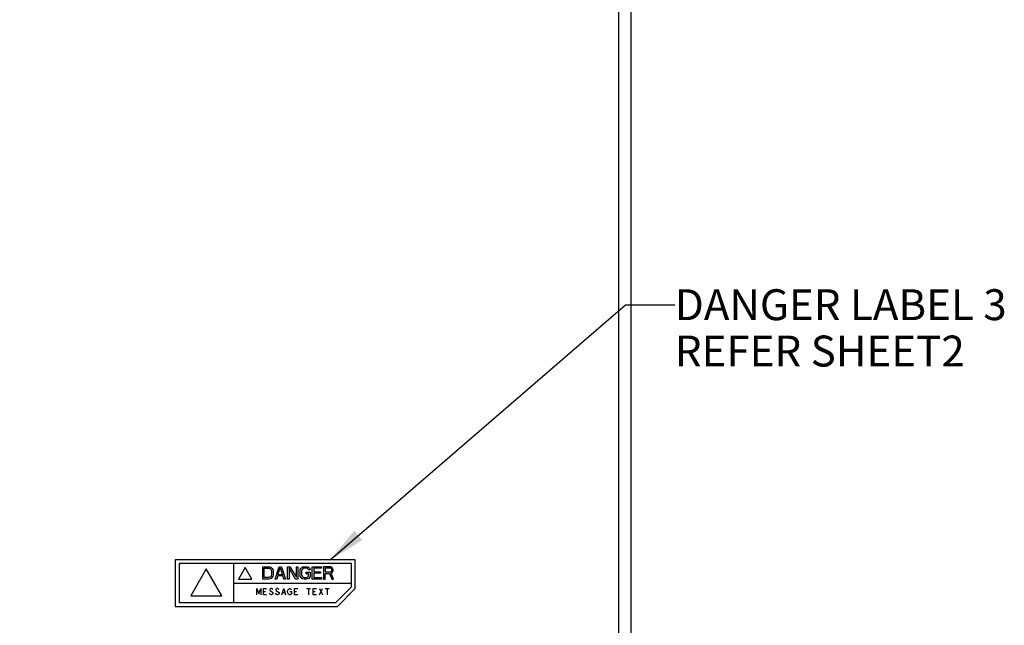
# Paper-space layout '10004354423_1_1' of a CAD drawing. Units: inches. Extents: x 0 to 34, y 0 to 22.
# Drawn here: x 7.7 to 12.7, y 11.1 to 14.1 of the extents above; entities that cross this region are included whole.
import ezdxf

# ---------------------------------------------------------------- set-up
doc = ezdxf.new("R2010")
doc.units = ezdxf.units.IN
doc.header["$LTSCALE"] = 1.87
doc.header["$MEASUREMENT"] = 0
doc.layers.get('0').update_dxf_attribs({"linetype": 'CONTINUOUS'})
doc.layers.add('03___PRT_ALL_CURVES', color=7, linetype='CONTINUOUS')
doc.styles.get("Standard").update_dxf_attribs({"font": 'txt', "width": 0.8})
doc.dimstyles.new('DIMSTYLE_1', dxfattribs={"dimtxt": 0.15625, "dimasz": 0.1875, "dimexe": 0.125, "dimexo": 0.0625, "dimgap": 0.078125, "dimtad": 0, "dimtih": 1, "dimtoh": 1, "dimdec": 1, "dimlfac": 2, "dimzin": 0, "dimdsep": 46, "dimtxsty": 'STANDARD', "dimblk": '_FILLED', "dimblk1": '_FILLED', "dimblk2": '_FILLED', "dimcen": 0.09, "dimadec": 1, "dimazin": 0, "dimtp": 0.05, "dimtm": 0.05, "dimtfac": 1, "dimtdec": 1, "dimtofl": 0, "dimtmove": 0, "dimatfit": 3, "dimldrblk": '_FILLED', "dimfxl": 1, "dimtolj": 1, "dimtzin": 0, "dimarcsym": 0})
doc.dimstyles.get("Standard").update_dxf_attribs({"dimtxt": 0.15625, "dimasz": 0.1875, "dimexe": 0.125, "dimexo": 0.0625, "dimgap": 0.09, "dimtad": 0, "dimtih": 1, "dimtoh": 1, "dimzin": 0, "dimdsep": 46, "dimtxsty": 'STANDARD', "dimblk": '_FILLED', "dimblk1": '_FILLED', "dimblk2": '_FILLED', "dimcen": 0.09, "dimazin": 0, "dimtol": 1, "dimtp": 0.05, "dimtm": 0.05, "dimtfac": 1, "dimtofl": 0, "dimtmove": 0, "dimatfit": 3, "dimldrblk": '_FILLED', "dimfxl": 1, "dimtolj": 1, "dimtzin": 0, "dimarcsym": 0})

# ---------------------------------------------------------------- blocks, each defined once
blk = doc.blocks.new('_FILLED')
at = {"color": 0, "linetype": 'BYBLOCK'}
blk.add_solid([(0, 0), (-1, 0.167), (-1, -0.167)], dxfattribs=at)
blk = doc.blocks.new('*D3')
at = {"color": 2, "linetype": 'CONTINUOUS'}
for p, q in [((7.1037, 16.2156), (4.4664, 16.2156)), ((4.5914, 16.2156), (4.5914, 11.3682)), ((10.7021, 16.2156), (7.4563, 16.2156)), ((4.5914, 6.2084), (4.5914, 10.8214)), ((7.7347, 6.2084), (4.4664, 6.2084))]:
    blk.add_line(p, q, dxfattribs=at)
at = {"color": 2, "linetype": 'CONTINUOUS', "xscale": 0.1875, "yscale": 0.1875, "zscale": 0.1875}
for p, rotation in [((4.5914, 16.2156), 90), ((4.5914, 6.2084), 270)]:
    blk.add_blockref('_FILLED', p, dxfattribs=dict(at, rotation=rotation))
at = {"color": 2, "linetype": 'CONTINUOUS', "insert": (4.5914, 11.2901), "char_height": 0.15625, "width": 0.625, "attachment_point": 2, "line_spacing_factor": 0.9}
blk.add_mtext('508.4\\PREF', dxfattribs=at)

psp = doc.layouts.new('10004354423_1_1')

# ---------------------------------------------------------------- linework, layer by layer
at = {"color": 3, "linetype": 'CONTINUOUS'}
psp.add_line((10.7646, 10.746), (10.7646, 16.2156), dxfattribs=at)
at = {"color": 7, "linetype": 'CONTINUOUS'}
for p, q in [((10.8271, 7.6919), (10.8271, 16.2156)), ((8.5196, 11.4016), (8.5196, 11.1654)), ((9.431, 11.4016), (8.5196, 11.4016)), ((8.5392, 11.3819), (8.5392, 11.1851)), ((9.4113, 11.3819), (8.5392, 11.3819)), ((9.4113, 11.2638), (9.4113, 11.3819)), ((9.431, 11.2556), (9.431, 11.4016)), ((9.3326, 11.1851), (9.4113, 11.2638)), ((9.3407, 11.1654), (9.431, 11.2556)), ((8.5196, 11.1654), (9.3407, 11.1654)), ((8.5392, 11.1851), (9.3326, 11.1851))]:
    psp.add_line(p, q, dxfattribs=at)
at = {"layer": '03___PRT_ALL_CURVES', "color": 4, "linetype": 'CONTINUOUS'}
for p, q in [((8.8148, 11.3819), (8.8148, 11.1851)), ((8.8739, 11.3628), (8.8394, 11.3032)), ((8.9083, 11.3032), (8.8739, 11.3628)), ((8.677, 11.3559), (8.5983, 11.2195)), ((8.7558, 11.2195), (8.677, 11.3559)), ((8.8148, 11.2835), (9.4113, 11.2835)), ((8.8394, 11.3032), (8.9083, 11.3032)), ((8.5983, 11.2195), (8.7558, 11.2195))]:
    psp.add_line(p, q, dxfattribs=at)
at = {"layer": '03___PRT_ALL_CURVES', "color": 40, "linetype": 'CONTINUOUS'}
for p, q in [((8.9625, 11.3662), (8.994, 11.3662)), ((8.9625, 11.3032), (8.9625, 11.3662)), ((8.9703, 11.3581), (8.994, 11.3581)), ((8.9703, 11.3112), (8.9703, 11.3581)), ((8.994, 11.3662), (9.0005, 11.3648)), ((8.994, 11.3581), (8.9992, 11.3568)), ((9.0005, 11.3648), (9.0058, 11.3621)), ((9.0058, 11.3621), (9.011, 11.3568)), ((9.0255, 11.3032), (9.0465, 11.3662)), ((9.0399, 11.3246), (9.0517, 11.3608)), ((9.0465, 11.3662), (9.057, 11.3662)), ((9.0517, 11.3608), (9.0635, 11.3246)), ((9.057, 11.3662), (9.078, 11.3032)), ((9.0885, 11.3662), (9.1003, 11.3662)), ((9.0885, 11.3032), (9.0885, 11.3662)), ((9.0963, 11.3581), (9.0963, 11.3032)), ((9.1291, 11.3032), (9.0963, 11.3581)), ((9.1003, 11.3662), (9.1331, 11.3126)), ((9.1331, 11.3662), (9.141, 11.3662)), ((9.1331, 11.3126), (9.1331, 11.3662)), ((9.141, 11.3662), (9.141, 11.3032)), ((9.1554, 11.3568), (9.1606, 11.3621)), ((9.1606, 11.3621), (9.1659, 11.3648)), ((9.1659, 11.3648), (9.1724, 11.3662)), ((9.1724, 11.3581), (9.1672, 11.3568)), ((9.1724, 11.3662), (9.1843, 11.3662)), ((9.1843, 11.3581), (9.1724, 11.3581)), ((9.1843, 11.3662), (9.1908, 11.3648)), ((9.1895, 11.3568), (9.1843, 11.3581)), ((9.1908, 11.3648), (9.1961, 11.3621)), ((9.1961, 11.3621), (9.2013, 11.3568)), ((9.2131, 11.3662), (9.2604, 11.3662)), ((9.2131, 11.3032), (9.2131, 11.3662)), ((9.2604, 11.3581), (9.221, 11.3581)), ((9.221, 11.3581), (9.221, 11.3407)), ((9.2604, 11.3662), (9.2604, 11.3581)), ((9.3024, 11.3662), (9.2709, 11.3662)), ((9.2709, 11.3662), (9.2709, 11.3032)), ((9.3037, 11.3595), (9.2787, 11.3595)), ((9.2787, 11.3595), (9.2787, 11.3394)), ((9.3089, 11.3648), (9.3024, 11.3662)), ((9.3076, 11.3581), (9.3037, 11.3595)), ((9.3102, 11.3554), (9.3076, 11.3581)), ((9.3142, 11.3608), (9.3089, 11.3648)), ((9.3181, 11.3554), (9.3142, 11.3608)), ((8.994, 11.3112), (8.9703, 11.3112)), ((8.9992, 11.3126), (8.994, 11.3112)), ((8.9992, 11.3568), (9.0032, 11.3541)), ((9.0032, 11.3152), (8.9992, 11.3126)), ((9.0032, 11.3541), (9.0058, 11.3501)), ((9.0058, 11.3193), (9.0032, 11.3152)), ((9.0058, 11.3501), (9.0071, 11.3447)), ((9.0071, 11.3246), (9.0058, 11.3193)), ((9.011, 11.3126), (9.0058, 11.3072)), ((9.0071, 11.3447), (9.0071, 11.3246)), ((9.011, 11.3568), (9.0137, 11.3514)), ((9.0137, 11.3179), (9.011, 11.3126)), ((9.0137, 11.3514), (9.015, 11.3447)), ((9.015, 11.3246), (9.0137, 11.3179)), ((9.015, 11.3447), (9.015, 11.3246)), ((9.0386, 11.3193), (9.0333, 11.3032)), ((9.0648, 11.3193), (9.0386, 11.3193)), ((9.0635, 11.3246), (9.0399, 11.3246)), ((9.0701, 11.3032), (9.0648, 11.3193)), ((9.1515, 11.3447), (9.1528, 11.3514)), ((9.1515, 11.3246), (9.1515, 11.3447)), ((9.1528, 11.3179), (9.1515, 11.3246)), ((9.1528, 11.3514), (9.1554, 11.3568)), ((9.1554, 11.3126), (9.1528, 11.3179)), ((9.1606, 11.3072), (9.1554, 11.3126)), ((9.1606, 11.3501), (9.1593, 11.3447)), ((9.1593, 11.3447), (9.1593, 11.3246)), ((9.1593, 11.3246), (9.1606, 11.3193)), ((9.1633, 11.3541), (9.1606, 11.3501)), ((9.1606, 11.3193), (9.1633, 11.3152)), ((9.1672, 11.3568), (9.1633, 11.3541)), ((9.1633, 11.3152), (9.1672, 11.3126)), ((9.1672, 11.3126), (9.1724, 11.3112)), ((9.1724, 11.3112), (9.1843, 11.3112)), ((9.1829, 11.338), (9.2026, 11.338)), ((9.1829, 11.33), (9.1829, 11.338)), ((9.1948, 11.33), (9.1829, 11.33)), ((9.1843, 11.3112), (9.1895, 11.3126)), ((9.1934, 11.3541), (9.1895, 11.3568)), ((9.1895, 11.3126), (9.1934, 11.3152)), ((9.1948, 11.3501), (9.1934, 11.3541)), ((9.1934, 11.3152), (9.1948, 11.3193)), ((9.2026, 11.3501), (9.1948, 11.3501)), ((9.1948, 11.3193), (9.1948, 11.33)), ((9.2013, 11.3126), (9.1961, 11.3072)), ((9.2013, 11.3568), (9.2026, 11.3501)), ((9.2026, 11.3179), (9.2013, 11.3126)), ((9.2026, 11.338), (9.2026, 11.3179)), ((9.221, 11.3407), (9.2551, 11.3407)), ((9.2551, 11.3327), (9.221, 11.3327)), ((9.221, 11.3327), (9.221, 11.3112)), ((9.221, 11.3112), (9.2604, 11.3112)), ((9.2551, 11.3407), (9.2551, 11.3327)), ((9.2604, 11.3112), (9.2604, 11.3032)), ((9.2787, 11.3394), (9.3037, 11.3394)), ((9.2787, 11.3313), (9.3011, 11.3313)), ((9.2787, 11.3032), (9.2787, 11.3313)), ((9.3011, 11.3313), (9.3116, 11.3032)), ((9.3037, 11.3394), (9.3076, 11.3407)), ((9.3076, 11.3407), (9.3102, 11.3434)), ((9.3089, 11.334), (9.3142, 11.3367)), ((9.3207, 11.3032), (9.3089, 11.334)), ((9.3116, 11.3514), (9.3102, 11.3554)), ((9.3102, 11.3434), (9.3116, 11.3474)), ((9.3116, 11.3474), (9.3116, 11.3514)), ((9.3142, 11.3367), (9.3181, 11.342)), ((9.3194, 11.3514), (9.3181, 11.3554)), ((9.3181, 11.342), (9.3194, 11.3461)), ((9.3194, 11.3461), (9.3194, 11.3514)), ((8.994, 11.3032), (8.9625, 11.3032)), ((9.0005, 11.3045), (8.994, 11.3032)), ((9.0058, 11.3072), (9.0005, 11.3045)), ((9.0333, 11.3032), (9.0255, 11.3032)), ((9.078, 11.3032), (9.0701, 11.3032)), ((9.0963, 11.3032), (9.0885, 11.3032)), ((9.141, 11.3032), (9.1291, 11.3032)), ((9.1659, 11.3045), (9.1606, 11.3072)), ((9.1724, 11.3032), (9.1659, 11.3045)), ((9.1843, 11.3032), (9.1724, 11.3032)), ((9.1908, 11.3045), (9.1843, 11.3032)), ((9.1961, 11.3072), (9.1908, 11.3045)), ((9.2604, 11.3032), (9.2131, 11.3032)), ((9.2709, 11.3032), (9.2787, 11.3032)), ((9.3116, 11.3032), (9.3207, 11.3032)), ((8.9329, 11.2244), (8.9329, 11.2559)), ((8.9329, 11.2559), (8.9428, 11.2297)), ((8.9428, 11.2297), (8.9526, 11.2559)), ((8.9526, 11.2559), (8.9526, 11.2244)), ((8.9664, 11.2559), (8.9822, 11.2559)), ((8.9664, 11.2244), (8.9664, 11.2559)), ((8.9664, 11.2402), (8.9763, 11.2402)), ((8.9822, 11.2244), (8.9664, 11.2244)), ((8.9999, 11.2271), (8.9959, 11.2323)), ((8.9999, 11.2533), (8.9979, 11.2507)), ((8.9979, 11.2507), (8.9979, 11.2481)), ((8.9979, 11.2481), (8.9999, 11.2454)), ((9.0038, 11.2559), (8.9999, 11.2533)), ((8.9999, 11.2454), (9.0117, 11.2376)), ((9.0038, 11.2244), (8.9999, 11.2271)), ((9.0078, 11.2559), (9.0038, 11.2559)), ((9.0078, 11.2244), (9.0038, 11.2244)), ((9.0117, 11.2533), (9.0078, 11.2559)), ((9.0117, 11.2271), (9.0078, 11.2244)), ((9.0137, 11.2507), (9.0117, 11.2533)), ((9.0117, 11.2376), (9.0137, 11.2349)), ((9.0137, 11.2297), (9.0117, 11.2271)), ((9.0137, 11.2349), (9.0137, 11.2297)), ((9.0314, 11.2271), (9.0274, 11.2323)), ((9.0314, 11.2533), (9.0294, 11.2507)), ((9.0294, 11.2507), (9.0294, 11.2481)), ((9.0294, 11.2481), (9.0314, 11.2454)), ((9.0353, 11.2559), (9.0314, 11.2533)), ((9.0314, 11.2454), (9.0432, 11.2376)), ((9.0353, 11.2244), (9.0314, 11.2271)), ((9.0392, 11.2559), (9.0353, 11.2559)), ((9.0392, 11.2244), (9.0353, 11.2244)), ((9.0432, 11.2533), (9.0392, 11.2559)), ((9.0432, 11.2271), (9.0392, 11.2244)), ((9.0452, 11.2507), (9.0432, 11.2533)), ((9.0432, 11.2376), (9.0452, 11.2349)), ((9.0452, 11.2297), (9.0432, 11.2271)), ((9.0452, 11.2349), (9.0452, 11.2297)), ((9.0589, 11.2244), (9.0688, 11.2559)), ((9.0629, 11.2349), (9.0747, 11.2349)), ((9.0688, 11.2559), (9.0786, 11.2244)), ((9.0885, 11.2402), (9.0904, 11.2481)), ((9.0904, 11.2323), (9.0885, 11.2402)), ((9.0904, 11.2481), (9.0944, 11.2533)), ((9.0944, 11.2271), (9.0904, 11.2323)), ((9.0944, 11.2533), (9.0983, 11.2559)), ((9.0983, 11.2244), (9.0944, 11.2271)), ((9.0983, 11.2559), (9.1022, 11.2559)), ((9.1022, 11.2244), (9.0983, 11.2244)), ((9.1003, 11.2402), (9.1081, 11.2402)), ((9.1022, 11.2559), (9.1062, 11.2533)), ((9.1062, 11.2271), (9.1022, 11.2244)), ((9.1062, 11.2533), (9.1081, 11.2507)), ((9.1081, 11.2297), (9.1062, 11.2271)), ((9.1081, 11.2402), (9.1081, 11.2297)), ((9.1239, 11.2559), (9.1396, 11.2559)), ((9.1239, 11.2244), (9.1239, 11.2559)), ((9.1239, 11.2402), (9.1337, 11.2402)), ((9.1396, 11.2244), (9.1239, 11.2244)), ((9.1849, 11.2559), (9.2046, 11.2559)), ((9.1948, 11.2559), (9.1948, 11.2244)), ((9.2184, 11.2559), (9.2341, 11.2559)), ((9.2184, 11.2244), (9.2184, 11.2559)), ((9.2184, 11.2402), (9.2282, 11.2402)), ((9.2341, 11.2244), (9.2184, 11.2244)), ((9.2499, 11.2244), (9.2656, 11.2559)), ((9.2499, 11.2559), (9.2656, 11.2244)), ((9.2794, 11.2559), (9.2991, 11.2559)), ((9.2892, 11.2559), (9.2892, 11.2244))]:
    psp.add_line(p, q, dxfattribs=at)

# ---------------------------------------------------------------- texts
at = {"color": 2, "linetype": 'CONTINUOUS', "insert": (11.0478, 12.7695), "char_height": 0.15625, "width": 1.75, "attachment_point": 1, "line_spacing_factor": 0.9}
psp.add_mtext('DANGER LABEL 3\\PREFER SHEET2', dxfattribs=at)

# ---------------------------------------------------------------- dimensions: what is measured, and where the dimension line sits
at = {"color": 2, "linetype": 'CONTINUOUS'}
dim = psp.add_linear_dim(base=(4.5914, 16.2156), p1=(7.7972, 6.2084), p2=(10.7646, 16.2156), angle=90, text='<>\\PREF', dimstyle='DIMSTYLE_1', dxfattribs=at)
dim.commit()
dim.dimension.update_dxf_attribs({"geometry": '*D3', "text_midpoint": (4.5914, 11.0948), "dimtype": 160})

# ---------------------------------------------------------------- leaders
psp.add_leader([(9.3045, 11.4016), (10.7978, 12.6914), (11.0478, 12.6914)], dimstyle='STANDARD', override={"dimtad": 0}, dxfattribs=at)

doc.saveas('drawing.dxf')
